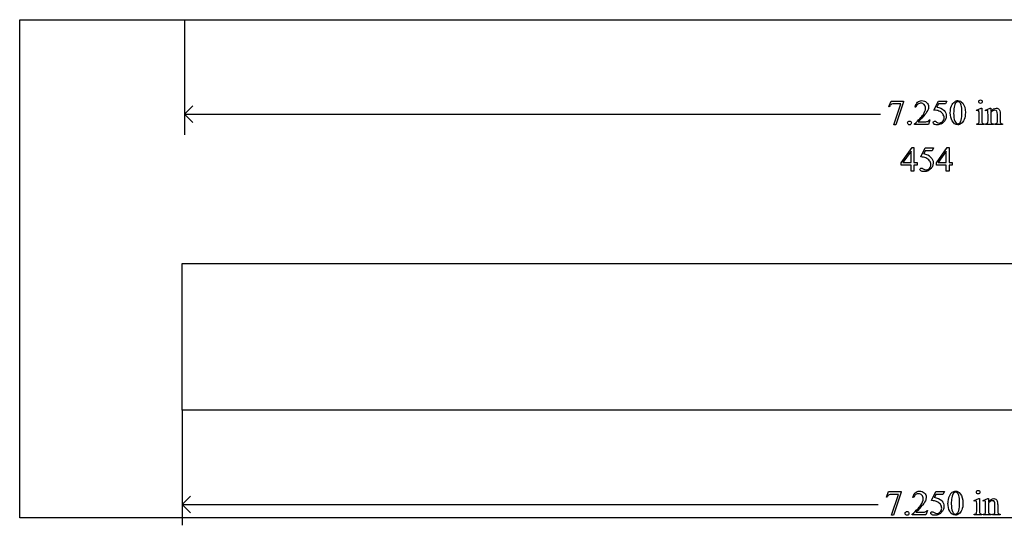
# Model space of a CAD drawing. Units: inches. Extents: x 0.21 to 9.82, y -2.28 to 3.87.
# Drawn here: x 0.21 to 4.91, y 0.59 to 3 of the extents above; entities that cross this region are included whole.
import ezdxf

# ---------------------------------------------------------------- set-up
doc = ezdxf.new("R2010")
doc.units = ezdxf.units.IN
doc.header["$MEASUREMENT"] = 0
doc.layers.add('MM454 v1_0', color=7, linetype='Continuous')

msp = doc.modelspace()

# ---------------------------------------------------------------- linework, layer by layer
at = {"layer": 'MM454 v1_0'}
for p, q in [((0.212985, 3.000055), (6.663903, 3.000133)), ((0.212999, 0.62504), (0.212985, 3.000055)), ((1, 3), (1, 2.451042)), ((1, 2.55), (1.039583, 2.589583)), ((4.359375, 2.585781), (4.370027, 2.612084)), ((4.361751, 2.58488), (4.359375, 2.585781)), ((4.370027, 2.612084), (4.429598, 2.612084)), ((4.383384, 2.498678), (4.416569, 2.598727)), ((4.416569, 2.598727), (4.386006, 2.598727)), ((4.429598, 2.60897), (4.392561, 2.498678)), ((4.429598, 2.612084), (4.429598, 2.60897)), ((4.574632, 2.568901), (4.595937, 2.612084)), ((4.595937, 2.598154), (4.588644, 2.583241)), ((4.595937, 2.612084), (4.63576, 2.612084)), ((4.629368, 2.598154), (4.595937, 2.598154)), ((4.63576, 2.612084), (4.629368, 2.598154)), ((1.039583, 2.510417), (1, 2.55)), ((1, 2.55), (4.320005, 2.55)), ((4.488841, 2.582995), (4.485809, 2.582995)), ((4.777599, 2.569065), (4.800214, 2.578242)), ((4.778746, 2.566115), (4.777599, 2.569065)), ((4.790217, 2.517934), (4.790217, 2.546859)), ((4.800214, 2.578242), (4.803819, 2.578242)), ((4.803819, 2.578242), (4.803819, 2.517934)), ((4.820289, 2.569065), (4.842905, 2.578242)), ((4.821519, 2.566115), (4.820289, 2.569065)), ((4.832908, 2.517934), (4.832908, 2.545794)), ((4.842905, 2.578242), (4.846428, 2.578242)), ((4.846428, 2.578242), (4.846428, 2.562346)), ((4.846428, 2.557511), (4.846428, 2.517934)), ((4.877484, 2.517934), (4.877484, 2.548662)), ((4.891004, 2.549973), (4.891004, 2.517934)), ((4.392561, 2.498678), (4.383384, 2.498678)), ((4.482613, 2.500973), (4.482613, 2.504004)), ((4.548166, 2.500973), (4.482613, 2.500973)), ((4.500067, 2.513346), (4.529073, 2.513346)), ((4.55595, 2.522359), (4.548166, 2.500973)), ((4.552918, 2.522359), (4.55595, 2.522359)), ((4.778746, 2.500973), (4.778746, 2.503923)), ((4.815209, 2.500973), (4.778746, 2.500973)), ((4.815209, 2.503923), (4.815209, 2.500973)), ((4.821519, 2.500973), (4.821519, 2.503923)), ((4.821519, 2.503923), (4.823157, 2.503923)), ((4.858638, 2.500973), (4.821519, 2.500973)), ((4.858638, 2.503923), (4.858638, 2.500973)), ((4.865357, 2.500973), (4.865357, 2.503923)), ((4.865357, 2.503923), (4.866914, 2.503923)), ((4.902476, 2.500973), (4.865357, 2.500973)), ((4.902476, 2.503923), (4.902476, 2.500973)), ((4.418827, 2.31729), (4.470367, 2.390873)), ((4.465861, 2.373583), (4.426857, 2.318437)), ((4.465861, 2.318437), (4.465861, 2.373583)), ((4.470367, 2.390873), (4.479381, 2.390873)), ((4.479381, 2.390873), (4.479381, 2.318437)), ((4.511829, 2.345396), (4.533134, 2.388578)), ((4.533134, 2.374648), (4.525841, 2.359735)), ((4.533134, 2.388578), (4.572957, 2.388578)), ((4.566565, 2.374648), (4.533134, 2.374648)), ((4.572957, 2.388578), (4.566565, 2.374648)), ((4.586641, 2.31729), (4.638181, 2.390873)), ((4.633674, 2.373583), (4.594671, 2.318437)), ((4.633674, 2.318437), (4.633674, 2.373583)), ((4.638181, 2.390873), (4.647195, 2.390873)), ((4.647195, 2.390873), (4.647195, 2.318437)), ((4.418827, 2.306802), (4.418827, 2.31729)), ((4.465861, 2.306802), (4.418827, 2.306802)), ((4.426857, 2.318437), (4.465861, 2.318437)), ((4.465861, 2.277467), (4.465861, 2.306802)), ((4.479381, 2.318437), (4.494294, 2.318437)), ((4.479381, 2.306802), (4.479381, 2.277467)), ((4.494294, 2.306802), (4.479381, 2.306802)), ((4.494294, 2.318437), (4.494294, 2.306802)), ((4.586641, 2.306802), (4.586641, 2.31729)), ((4.633674, 2.306802), (4.586641, 2.306802)), ((4.594671, 2.318437), (4.633674, 2.318437)), ((4.633674, 2.277467), (4.633674, 2.306802)), ((4.647195, 2.318437), (4.662108, 2.318437)), ((4.647195, 2.306802), (4.647195, 2.277467)), ((4.662108, 2.306802), (4.647195, 2.306802)), ((4.662108, 2.318437), (4.662108, 2.306802)), ((4.479381, 2.277467), (4.465861, 2.277467)), ((4.647195, 2.277467), (4.633674, 2.277467)), ((0.988599, 1.837804), (6.652584, 1.837714)), ((0.98861, 1.137794), (0.988599, 1.837804)), ((8.238665, 1.137716), (0.98861, 1.137794)), ((0.988681, 1.137673), (0.988681, 0.588715)), ((0.988681, 0.687673), (1.028265, 0.727257)), ((4.348056, 0.723454), (4.358709, 0.749757)), ((4.350433, 0.722553), (4.348056, 0.723454)), ((4.358709, 0.749757), (4.418279, 0.749757)), ((4.372065, 0.636352), (4.405251, 0.736401)), ((4.405251, 0.736401), (4.374687, 0.736401)), ((4.418279, 0.746643), (4.381242, 0.636352)), ((4.418279, 0.749757), (4.418279, 0.746643)), ((4.477522, 0.720668), (4.47449, 0.720668)), ((4.563314, 0.706574), (4.584618, 0.749757)), ((4.584618, 0.735827), (4.577325, 0.720914)), ((4.584618, 0.749757), (4.624441, 0.749757)), ((4.61805, 0.735827), (4.584618, 0.735827)), ((4.624441, 0.749757), (4.61805, 0.735827)), ((4.76628, 0.706738), (4.788895, 0.715916)), ((4.767427, 0.703788), (4.76628, 0.706738)), ((4.788895, 0.715916), (4.792501, 0.715916)), ((4.792501, 0.715916), (4.792501, 0.655608)), ((4.808971, 0.706738), (4.831586, 0.715916)), ((4.8102, 0.703788), (4.808971, 0.706738)), ((4.831586, 0.715916), (4.83511, 0.715916)), ((4.83511, 0.715916), (4.83511, 0.700019)), ((1.028265, 0.64809), (0.988681, 0.687673)), ((0.988681, 0.687673), (4.308686, 0.687673)), ((4.544631, 0.660032), (4.536847, 0.638646)), ((4.541599, 0.660032), (4.544631, 0.660032)), ((4.778899, 0.655608), (4.778899, 0.684532)), ((4.82159, 0.655608), (4.82159, 0.683467)), ((4.83511, 0.695185), (4.83511, 0.655608)), ((4.866165, 0.655608), (4.866165, 0.686335)), ((4.879685, 0.687646), (4.879685, 0.655608)), ((9.036956, 0.625008), (0.212999, 0.62504)), ((4.381242, 0.636352), (4.372065, 0.636352)), ((4.471295, 0.638646), (4.471295, 0.641678)), ((4.536847, 0.638646), (4.471295, 0.638646)), ((4.488748, 0.651019), (4.517755, 0.651019)), ((4.767427, 0.638646), (4.767427, 0.641596)), ((4.80389, 0.638646), (4.767427, 0.638646)), ((4.80389, 0.641596), (4.80389, 0.638646)), ((4.8102, 0.638646), (4.8102, 0.641596)), ((4.8102, 0.641596), (4.811839, 0.641596)), ((4.847319, 0.638646), (4.8102, 0.638646)), ((4.847319, 0.641596), (4.847319, 0.638646)), ((4.854038, 0.638646), (4.854038, 0.641596)), ((4.854038, 0.641596), (4.855595, 0.641596)), ((4.891157, 0.638646), (4.854038, 0.638646)), ((4.891157, 0.641596), (4.891157, 0.638646))]:
    msp.add_line(p, q, dxfattribs=at)
for centre, major_axis, ratio, start_param, end_param in [((13.84088, -11.744666), (9.469836, -14.340115), 0.03809091, 3.13844178, 3.16234004), ((22.007859, -33.190363), (17.323272, -35.798609), 0.01994934, 3.15015815, 3.17101495), ((-46.351269, -26.175366), (50.881659, 28.745367), 0.01154656, 6.23283555, 6.25878098), ((1.556693, -4.439649), (-3.31488, -7.006371), 0.02826715, 3.08191781, 3.12196839), ((5.411174, 1.760023), (0.830931, -0.755159), 0.01429771, 3.02860527, 3.10227486), ((0.229203, 9.84953), (-4.383734, 7.344102), 0.07254458, 3.13508119, 3.15872291), ((-1.787847, 17.664837), (6.482428, -15.158627), 0.02705547, 0.00814706, 0.0347542), ((5.379712, 5.948279), (-0.531808, -3.440321), 0.01152417, 6.20877186, 6.26694204), ((5.296524, 2.836148), (0.403424, 0.32944), 0.11195389, 3.11061431, 3.1846268), ((-53.224393, -60.15211), (57.782918, 62.497383), 0.0240963, 6.28200927, 6.29967361), ((-16.7052, -14.819955), (21.258302, 17.148809), 0.03694023, 6.2816855, 6.30320091), ((-13.331727, -7.908205), (17.930192, 8.601385), 0.02688738, 0.02415376, 0.05104255), ((-53.172912, -61.790935), (57.782921, 62.497387), 0.0240963, 6.28200927, 6.29967361), ((33.016883, -25.424434), (28.359647, -26.166387), 0.03603398, 3.15472195, 3.17482762), ((14.396684, -17.369258), (-9.730623, 18.118161), 0.04038902, 0.00497221, 0.03278826), ((48.127331, 65.530478), (-43.449788, -64.895375), 0.02027402, 6.25291385, 6.26904273), ((-8.244305, 30.903151), (12.927567, -30.259266), 0.01914151, 0.00576745, 0.02460333), ((-7.451103, -25.262013), (-12.311358, -25.966408), 0.01469198, 3.11061508, 3.13140972), ((2.537646, -6.116814), (2.336629, 6.823924), 0.02331451, 6.21520223, 6.25443267), ((1.89505, 5.793716), (2.639688, -5.140503), 0.05234829, 6.26742226, 6.29035891), ((0.217884, 7.987203), (-4.383734, 7.344102), 0.07254458, 3.13508119, 3.15872291), ((4.320948, 1.459535), (0.453816, -0.816895), 0.07922893, 0.0005878, 0.05903267), ((3.257623, 4.762252), (1.560279, -4.119147), 0.02605779, 0.01800534, 0.06868452), ((-8.764018, 16.880602), (13.627194, -16.237209), 0.01815433, 6.282359, 6.29601923), ((5.391313, 2.693905), (-0.509176, -2.049334), 0.02441206, 6.18524586, 6.25221903)]:
    msp.add_ellipse(centre, major_axis=major_axis, ratio=ratio, start_param=start_param, end_param=end_param, dxfattribs=at)
for points in [[(4.386006, 2.598727), (4.379833, 2.598727), (4.375435, 2.59799), (4.372813, 2.596515)], [(4.498469, 2.597048), (4.494126, 2.593852), (4.490917, 2.589168), (4.488841, 2.582995)], [(4.704754, 2.59291), (4.702787, 2.599192), (4.700247, 2.603644), (4.697133, 2.606266)], [(4.52555, 2.540222), (4.511948, 2.525364), (4.503453, 2.516405), (4.500067, 2.513346)], [(4.545216, 2.568328), (4.541173, 2.559478), (4.534618, 2.55011), (4.52555, 2.540222)], [(4.598969, 2.56464), (4.593014, 2.567099), (4.584902, 2.568519), (4.574632, 2.568901)], [(4.588644, 2.583241), (4.60312, 2.58111), (4.614592, 2.57573), (4.623059, 2.567099)], [(4.616832, 2.551161), (4.612516, 2.556979), (4.606562, 2.561472), (4.598969, 2.56464)], [(4.661817, 2.51777), (4.655862, 2.528313), (4.652885, 2.541014), (4.652885, 2.555873)], [(4.671076, 2.582585), (4.669656, 2.572862), (4.668946, 2.563275), (4.668946, 2.553824)], [(4.668946, 2.553824), (4.668946, 2.538529), (4.67083, 2.526046), (4.6746, 2.516377)], [(4.78948, 2.562674), (4.789098, 2.564422), (4.788497, 2.565637), (4.787677, 2.56632)], [(4.790217, 2.546859), (4.790217, 2.554999), (4.789972, 2.56027), (4.78948, 2.562674)], [(4.832908, 2.545794), (4.832908, 2.554807), (4.832703, 2.560297), (4.832294, 2.562264)], [(4.882154, 2.57517), (4.885104, 2.573121), (4.887453, 2.569748), (4.889201, 2.56505)], [(4.889201, 2.56505), (4.890403, 2.561772), (4.891004, 2.556747), (4.891004, 2.549973)], [(4.451599, 2.514247), (4.453374, 2.515995), (4.455518, 2.516869), (4.458031, 2.516869)], [(4.458031, 2.516869), (4.460599, 2.516869), (4.462756, 2.515981), (4.464504, 2.514206)], [(4.529073, 2.513346), (4.534973, 2.513346), (4.539111, 2.513564), (4.541487, 2.514001)], [(4.541487, 2.514001), (4.543864, 2.514438), (4.546008, 2.515326), (4.54792, 2.516664)], [(4.54792, 2.516664), (4.549832, 2.518003), (4.551498, 2.519901), (4.552918, 2.522359)], [(4.630393, 2.524653), (4.628016, 2.519682), (4.625026, 2.515449), (4.62142, 2.511953)], [(4.719175, 2.524735), (4.71546, 2.515722), (4.710722, 2.50918), (4.704958, 2.505111)], [(4.778746, 2.503923), (4.782406, 2.503923), (4.784864, 2.504278), (4.78612, 2.504988)], [(4.78612, 2.504988), (4.787377, 2.505698), (4.788374, 2.506872), (4.789111, 2.508511)], [(4.789111, 2.508511), (4.789849, 2.51015), (4.790217, 2.513291), (4.790217, 2.517934)], [(4.807876, 2.50507), (4.809214, 2.504305), (4.811658, 2.503923), (4.815209, 2.503923)], [(4.823157, 2.503923), (4.826981, 2.503923), (4.829562, 2.504892), (4.830901, 2.506831)], [(4.830901, 2.506831), (4.832239, 2.508771), (4.832908, 2.512472), (4.832908, 2.517934)], [(4.84733, 2.508511), (4.848095, 2.506927), (4.849146, 2.505766), (4.850484, 2.505029)], [(4.850484, 2.505029), (4.851823, 2.504291), (4.854541, 2.503923), (4.858638, 2.503923)], [(4.866914, 2.503923), (4.87041, 2.503923), (4.872854, 2.504455), (4.874247, 2.50552)], [(4.874247, 2.50552), (4.87564, 2.506586), (4.87661, 2.508156), (4.877156, 2.510232)], [(4.877156, 2.510232), (4.877375, 2.511051), (4.877484, 2.513619), (4.877484, 2.517934)], [(4.891004, 2.517934), (4.891004, 2.513182), (4.891386, 2.509959), (4.892151, 2.508265)], [(4.89506, 2.50507), (4.896398, 2.504305), (4.89887, 2.503923), (4.902476, 2.503923)], [(4.536165, 2.341135), (4.530211, 2.343593), (4.522099, 2.345013), (4.511829, 2.345396)], [(4.361494, 0.734188), (4.356906, 0.731675), (4.353219, 0.727797), (4.350433, 0.722553)], [(4.374687, 0.736401), (4.368514, 0.736401), (4.364117, 0.735663), (4.361494, 0.734188)], [(4.47449, 0.720668), (4.475856, 0.730774), (4.479366, 0.738531), (4.48502, 0.743939)], [(4.533897, 0.706001), (4.529855, 0.697151), (4.523299, 0.687783), (4.514231, 0.677895)], [(4.659757, 0.720258), (4.658337, 0.710535), (4.657627, 0.700948), (4.657627, 0.691497)], [(4.667788, 0.741645), (4.663854, 0.737111), (4.661178, 0.729982), (4.659757, 0.720258)], [(4.693435, 0.730583), (4.691468, 0.736865), (4.688928, 0.741317), (4.685814, 0.743939)], [(4.870836, 0.712843), (4.873786, 0.710794), (4.876135, 0.707421), (4.877883, 0.702723)], [(4.514231, 0.677895), (4.500629, 0.663037), (4.492135, 0.654078), (4.488748, 0.651019)], [(4.536601, 0.654337), (4.538513, 0.655676), (4.540179, 0.657574), (4.541599, 0.660032)], [(4.605513, 0.688834), (4.601197, 0.694652), (4.595243, 0.699145), (4.58765, 0.702314)], [(4.650498, 0.655444), (4.644544, 0.665987), (4.641567, 0.678687), (4.641567, 0.693546)], [(4.778161, 0.700347), (4.777779, 0.702095), (4.777178, 0.70331), (4.776358, 0.703993)], [(4.778899, 0.684532), (4.778899, 0.692672), (4.778653, 0.697943), (4.778161, 0.700347)], [(4.820975, 0.699937), (4.820565, 0.701904), (4.819937, 0.703242), (4.81909, 0.703952)], [(4.82159, 0.683467), (4.82159, 0.692481), (4.821385, 0.697971), (4.820975, 0.699937)], [(4.446712, 0.654542), (4.44928, 0.654542), (4.451438, 0.653655), (4.453186, 0.651879)], [(4.517755, 0.651019), (4.523654, 0.651019), (4.527792, 0.651237), (4.530169, 0.651674)], [(4.569992, 0.65274), (4.571057, 0.652303), (4.572873, 0.651183), (4.575441, 0.64938)], [(4.767427, 0.641596), (4.771087, 0.641596), (4.773545, 0.641951), (4.774802, 0.642661)], [(4.777792, 0.646184), (4.77853, 0.647823), (4.778899, 0.650964), (4.778899, 0.655608)], [(4.796557, 0.642743), (4.797895, 0.641978), (4.80034, 0.641596), (4.80389, 0.641596)], [(4.811839, 0.641596), (4.815663, 0.641596), (4.818244, 0.642565), (4.819582, 0.644505)], [(4.83511, 0.655608), (4.83511, 0.650527), (4.83541, 0.647386), (4.836011, 0.646184)], [(4.836011, 0.646184), (4.836776, 0.6446), (4.837827, 0.643439), (4.839166, 0.642702)], [(4.839166, 0.642702), (4.840504, 0.641964), (4.843222, 0.641596), (4.847319, 0.641596)], [(4.855595, 0.641596), (4.859091, 0.641596), (4.861535, 0.642128), (4.862928, 0.643194)], [(4.865837, 0.647905), (4.866056, 0.648725), (4.866165, 0.651292), (4.866165, 0.655608)], [(4.880832, 0.645939), (4.881433, 0.644573), (4.882403, 0.643508), (4.883741, 0.642743)], [(4.883741, 0.642743), (4.88508, 0.641978), (4.887552, 0.641596), (4.891157, 0.641596)]]:
    msp.add_open_spline(points, degree=3, dxfattribs=at)
for points, knots in [([(4.485809, 2.582995), (4.487175, 2.593101), (4.490684, 2.600858), (4.501992, 2.611674), (4.509053, 2.614378), (4.51752, 2.614378), (4.526533, 2.614378), (4.534058, 2.611483), (4.540094, 2.605692)], [7, 7, 7, 7, 8, 8, 9, 9, 9, 10, 10, 10, 10]), ([(4.528664, 2.59504), (4.524348, 2.599574), (4.519186, 2.601841), (4.513177, 2.601841), (4.507714, 2.601841), (4.502812, 2.600243), (4.498469, 2.597048)], [3, 3, 3, 3, 4, 4, 4, 5, 5, 5, 5]), ([(4.523338, 2.547105), (4.531204, 2.558249), (4.535137, 2.568437), (4.535137, 2.577669), (4.535137, 2.584716), (4.532979, 2.590506), (4.528664, 2.59504)], [1, 1, 1, 1, 2, 2, 2, 3, 3, 3, 3]), ([(4.540094, 2.605692), (4.546131, 2.599902), (4.549149, 2.593074), (4.549149, 2.585207), (4.549149, 2.579581), (4.547838, 2.573954), (4.545216, 2.568328)], [10, 10, 10, 10, 11, 11, 11, 12, 12, 12, 12]), ([(4.652885, 2.555873), (4.652885, 2.568546), (4.654797, 2.579458), (4.662445, 2.597758), (4.667525, 2.604573), (4.673862, 2.609052)], [0, 0, 0, 0, 1, 1, 2, 2, 2, 2]), ([(4.673862, 2.609052), (4.678778, 2.612603), (4.683859, 2.614378), (4.689103, 2.614378), (4.697625, 2.614378), (4.705273, 2.610035), (4.712046, 2.60135)], [2, 2, 2, 2, 3, 3, 3, 4, 4, 4, 4]), ([(4.697133, 2.606266), (4.694893, 2.608069), (4.692189, 2.60897), (4.689021, 2.60897), (4.685306, 2.60897), (4.682001, 2.607304), (4.679106, 2.603972)], [7, 7, 7, 7, 8, 8, 8, 9, 9, 9, 9]), ([(4.704917, 2.521458), (4.70743, 2.530854), (4.708687, 2.544101), (4.708687, 2.561199), (4.708687, 2.573872), (4.707376, 2.584443), (4.704754, 2.59291)], [4, 4, 4, 4, 5, 5, 5, 6, 6, 6, 6]), ([(4.712046, 2.60135), (4.720513, 2.590588), (4.724747, 2.576003), (4.724747, 2.557593), (4.724747, 2.544701), (4.72289, 2.533749), (4.719175, 2.524735)], [4, 4, 4, 4, 5, 5, 5, 6, 6, 6, 6]), ([(4.802877, 2.603316), (4.801266, 2.601677), (4.799313, 2.600858), (4.797018, 2.600858), (4.794724, 2.600858), (4.792758, 2.601677), (4.78948, 2.604955), (4.78866, 2.606922), (4.78866, 2.61151), (4.789466, 2.613463), (4.791078, 2.615075), (4.792689, 2.616686), (4.794669, 2.617492), (4.797018, 2.617492)], [3, 3, 3, 3, 4, 4, 4, 5, 5, 6, 6, 7, 7, 7, 8, 8, 8, 8]), ([(4.797018, 2.617492), (4.799313, 2.617492), (4.801266, 2.616686), (4.802877, 2.615075), (4.804489, 2.613463), (4.805294, 2.61151), (4.805294, 2.606922), (4.804489, 2.604955), (4.802877, 2.603316)], [0, 0, 0, 0, 1, 1, 1, 2, 2, 3, 3, 3, 3]), ([(4.616053, 2.514698), (4.620888, 2.519532), (4.623305, 2.525418), (4.623305, 2.532356), (4.623305, 2.539075), (4.621147, 2.545343), (4.616832, 2.551161)], [14, 14, 14, 14, 15, 15, 15, 16, 16, 16, 16]), ([(4.623059, 2.567099), (4.630324, 2.559669), (4.633957, 2.550929), (4.633957, 2.540878), (4.633957, 2.535033), (4.632769, 2.529624), (4.630393, 2.524653)], [1, 1, 1, 1, 2, 2, 2, 3, 3, 3, 3]), ([(4.787677, 2.56632), (4.786858, 2.567003), (4.785738, 2.567344), (4.784318, 2.567344), (4.782788, 2.567344), (4.780931, 2.566935), (4.778746, 2.566115)], [12, 12, 12, 12, 13, 13, 13, 14, 14, 14, 14]), ([(4.832294, 2.562264), (4.831884, 2.564231), (4.831256, 2.565569), (4.829562, 2.566989), (4.828429, 2.567344), (4.827009, 2.567344), (4.825479, 2.567344), (4.823649, 2.566935), (4.821519, 2.566115)], [31, 31, 31, 31, 32, 32, 33, 33, 33, 34, 34, 34, 34]), ([(4.846428, 2.562346), (4.855223, 2.572944), (4.863609, 2.578242), (4.871584, 2.578242), (4.875681, 2.578242), (4.879205, 2.577218), (4.882154, 2.57517)], [0, 0, 0, 0, 1, 1, 1, 2, 2, 2, 2]), ([(4.874821, 2.563534), (4.873045, 2.566621), (4.870055, 2.568164), (4.865848, 2.568164), (4.859348, 2.568164), (4.852874, 2.564613), (4.846428, 2.557511)], [17, 17, 17, 17, 18, 18, 18, 19, 19, 19, 19]), ([(4.464504, 2.514206), (4.466253, 2.512431), (4.467127, 2.510287), (4.467127, 2.505261), (4.466239, 2.503117), (4.464463, 2.501341), (4.462688, 2.499566), (4.460544, 2.498678), (4.455518, 2.498678), (4.453374, 2.499566), (4.451599, 2.501341), (4.449823, 2.503117), (4.448936, 2.505261), (4.448936, 2.507774), (4.448936, 2.510341), (4.449823, 2.512499), (4.451599, 2.514247)], [1, 1, 1, 1, 2, 2, 3, 3, 3, 4, 4, 5, 5, 5, 6, 6, 6, 7, 7, 7, 7]), ([(4.575493, 2.502407), (4.572461, 2.504674), (4.570945, 2.507173), (4.570945, 2.509904), (4.570945, 2.511434), (4.571573, 2.512786), (4.57283, 2.51396)], [7, 7, 7, 7, 8, 8, 8, 9, 9, 9, 9]), ([(4.57283, 2.51396), (4.574086, 2.515135), (4.57567, 2.515722), (4.577582, 2.515722), (4.579002, 2.515722), (4.580245, 2.515503), (4.58131, 2.515066)], [9, 9, 9, 9, 10, 10, 10, 11, 11, 11, 11]), ([(4.609375, 2.503513), (4.603093, 2.500508), (4.596647, 2.499006), (4.590037, 2.499006), (4.583373, 2.499006), (4.578524, 2.50014), (4.575493, 2.502407)], [5, 5, 5, 5, 6, 6, 6, 7, 7, 7, 7]), ([(4.586759, 2.511707), (4.590856, 2.508866), (4.595008, 2.507446), (4.599214, 2.507446), (4.605606, 2.507446), (4.611219, 2.509863), (4.616053, 2.514698)], [12, 12, 12, 12, 13, 13, 13, 14, 14, 14, 14]), ([(4.704958, 2.505111), (4.699195, 2.501041), (4.693637, 2.499006), (4.688284, 2.499006), (4.677686, 2.499006), (4.668864, 2.505261), (4.661817, 2.51777)], [7, 7, 7, 7, 8, 8, 8, 9, 9, 9, 9]), ([(4.6746, 2.516377), (4.677713, 2.508238), (4.682357, 2.504168), (4.688529, 2.504168), (4.691479, 2.504168), (4.694538, 2.505493), (4.697707, 2.508142)], [1, 1, 1, 1, 2, 2, 2, 3, 3, 3, 3]), ([(4.803819, 2.517934), (4.803819, 2.513236), (4.804161, 2.510109), (4.805527, 2.506995), (4.806537, 2.505834), (4.807876, 2.50507)], [0, 0, 0, 0, 1, 1, 2, 2, 2, 2]), ([(4.55325, 2.291192), (4.558084, 2.296027), (4.560502, 2.301913), (4.560502, 2.30885), (4.560502, 2.315569), (4.558344, 2.321838), (4.554028, 2.327656)], [14, 14, 14, 14, 15, 15, 15, 16, 16, 16, 16]), ([(4.560256, 2.343593), (4.567521, 2.336164), (4.571154, 2.327423), (4.571154, 2.317372), (4.571154, 2.311527), (4.569966, 2.306119), (4.567589, 2.301148)], [1, 1, 1, 1, 2, 2, 2, 3, 3, 3, 3]), ([(4.512689, 2.278901), (4.509658, 2.281168), (4.508142, 2.283667), (4.508142, 2.286399), (4.508142, 2.287928), (4.50877, 2.28928), (4.510026, 2.290455)], [7, 7, 7, 7, 8, 8, 8, 9, 9, 9, 9]), ([(4.510026, 2.290455), (4.511283, 2.291629), (4.512867, 2.292216), (4.514779, 2.292216), (4.516199, 2.292216), (4.517442, 2.291998), (4.519572, 2.291124), (4.521389, 2.290004), (4.523956, 2.288201)], [9, 9, 9, 9, 10, 10, 10, 11, 11, 12, 12, 12, 12]), ([(4.546572, 2.280007), (4.54029, 2.277003), (4.533844, 2.275501), (4.527234, 2.275501), (4.520569, 2.275501), (4.515721, 2.276634), (4.512689, 2.278901)], [5, 5, 5, 5, 6, 6, 6, 7, 7, 7, 7]), ([(4.523956, 2.288201), (4.528053, 2.285361), (4.532205, 2.28394), (4.536411, 2.28394), (4.542803, 2.28394), (4.548415, 2.286358), (4.55325, 2.291192)], [12, 12, 12, 12, 13, 13, 13, 14, 14, 14, 14]), ([(4.567589, 2.301148), (4.565213, 2.296177), (4.562222, 2.291943), (4.555012, 2.284951), (4.550997, 2.282138), (4.546572, 2.280007)], [3, 3, 3, 3, 4, 4, 5, 5, 5, 5]), ([(4.48502, 0.743939), (4.490673, 0.749347), (4.497734, 0.752051), (4.506201, 0.752051), (4.515215, 0.752051), (4.522739, 0.749156), (4.528776, 0.743366)], [8, 8, 8, 8, 9, 9, 9, 10, 10, 10, 10]), ([(4.662543, 0.746725), (4.66746, 0.750276), (4.67254, 0.752051), (4.677784, 0.752051), (4.686306, 0.752051), (4.693954, 0.747708), (4.700728, 0.739023)], [2, 2, 2, 2, 3, 3, 3, 4, 4, 4, 4]), ([(4.7798, 0.740989), (4.778161, 0.742628), (4.777342, 0.744595), (4.777342, 0.749183), (4.778147, 0.751136), (4.779759, 0.752748), (4.78137, 0.754359), (4.783351, 0.755165), (4.7857, 0.755165)], [5, 5, 5, 5, 6, 6, 7, 7, 7, 8, 8, 8, 8]), ([(4.7857, 0.755165), (4.787994, 0.755165), (4.789947, 0.754359), (4.791558, 0.752748), (4.79317, 0.751136), (4.793976, 0.749183), (4.793976, 0.744595), (4.79317, 0.742628), (4.791558, 0.740989), (4.789947, 0.739351), (4.787994, 0.738531), (4.7857, 0.738531), (4.783405, 0.738531), (4.781439, 0.739351), (4.7798, 0.740989)], [0, 0, 0, 0, 1, 1, 1, 2, 2, 3, 3, 3, 4, 4, 4, 5, 5, 5, 5]), ([(4.471295, 0.641678), (4.490578, 0.659268), (4.504153, 0.673634), (4.519885, 0.695922), (4.523818, 0.70611), (4.523818, 0.715342), (4.523818, 0.722389), (4.521661, 0.728179), (4.513029, 0.737247), (4.507867, 0.739514), (4.501858, 0.739514), (4.496396, 0.739514), (4.491493, 0.737917), (4.482807, 0.731525), (4.479598, 0.726841), (4.477522, 0.720668)], [0, 0, 0, 0, 1, 1, 2, 2, 2, 3, 3, 4, 4, 4, 5, 5, 6, 6, 6, 6]), ([(4.528776, 0.743366), (4.534812, 0.737575), (4.53783, 0.730747), (4.53783, 0.722881), (4.53783, 0.717254), (4.536519, 0.711627), (4.533897, 0.706001)], [10, 10, 10, 10, 11, 11, 11, 12, 12, 12, 12]), ([(4.61174, 0.704772), (4.619006, 0.697342), (4.622638, 0.688602), (4.622638, 0.678551), (4.622638, 0.672706), (4.62145, 0.667298), (4.616698, 0.657356), (4.613707, 0.653122), (4.610101, 0.649626)], [1, 1, 1, 1, 2, 2, 2, 3, 3, 4, 4, 4, 4]), ([(4.685814, 0.743939), (4.683575, 0.745742), (4.680871, 0.746643), (4.677702, 0.746643), (4.673988, 0.746643), (4.670683, 0.744977), (4.667788, 0.741645)], [7, 7, 7, 7, 8, 8, 8, 9, 9, 9, 9]), ([(4.693599, 0.659131), (4.696112, 0.668527), (4.697368, 0.681774), (4.697368, 0.698872), (4.697368, 0.711545), (4.696057, 0.722116), (4.693435, 0.730583)], [4, 4, 4, 4, 5, 5, 5, 6, 6, 6, 6]), ([(4.700728, 0.739023), (4.709195, 0.728261), (4.713428, 0.713676), (4.713428, 0.695267), (4.713428, 0.682375), (4.711571, 0.671422), (4.707856, 0.662409)], [4, 4, 4, 4, 5, 5, 5, 6, 6, 6, 6]), ([(4.776358, 0.703993), (4.775539, 0.704676), (4.774419, 0.705018), (4.772999, 0.705018), (4.771469, 0.705018), (4.769612, 0.704608), (4.767427, 0.703788)], [12, 12, 12, 12, 13, 13, 13, 14, 14, 14, 14]), ([(4.81909, 0.703952), (4.818244, 0.704662), (4.81711, 0.705018), (4.81569, 0.705018), (4.81416, 0.705018), (4.81233, 0.704608), (4.8102, 0.703788)], [32, 32, 32, 32, 33, 33, 33, 34, 34, 34, 34]), ([(4.83511, 0.700019), (4.843905, 0.710617), (4.85229, 0.715916), (4.860265, 0.715916), (4.864362, 0.715916), (4.867886, 0.714891), (4.870836, 0.712843)], [0, 0, 0, 0, 1, 1, 1, 2, 2, 2, 2]), ([(4.863502, 0.701207), (4.861727, 0.704294), (4.858736, 0.705837), (4.85453, 0.705837), (4.848029, 0.705837), (4.841556, 0.702286), (4.83511, 0.695185)], [17, 17, 17, 17, 18, 18, 18, 19, 19, 19, 19]), ([(4.604734, 0.652371), (4.609569, 0.657205), (4.611986, 0.663091), (4.611986, 0.670029), (4.611986, 0.676748), (4.609828, 0.683017), (4.605513, 0.688834)], [14, 14, 14, 14, 15, 15, 15, 16, 16, 16, 16]), ([(4.707856, 0.662409), (4.704142, 0.653395), (4.699403, 0.646854), (4.687877, 0.638714), (4.682318, 0.636679), (4.676965, 0.636679), (4.666367, 0.636679), (4.657545, 0.642934), (4.650498, 0.655444)], [6, 6, 6, 6, 7, 7, 8, 8, 8, 9, 9, 9, 9]), ([(4.44028, 0.639015), (4.438505, 0.64079), (4.437617, 0.642934), (4.437617, 0.645447), (4.437617, 0.648014), (4.438505, 0.650172), (4.442055, 0.653668), (4.4442, 0.654542), (4.446712, 0.654542)], [5, 5, 5, 5, 6, 6, 6, 7, 7, 8, 8, 8, 8]), ([(4.453186, 0.651879), (4.454934, 0.650104), (4.455808, 0.64796), (4.455808, 0.642934), (4.45492, 0.64079), (4.453145, 0.639015), (4.451369, 0.637239), (4.449225, 0.636352), (4.446712, 0.636352), (4.4442, 0.636352), (4.442055, 0.637239), (4.44028, 0.639015)], [1, 1, 1, 1, 2, 2, 3, 3, 3, 4, 4, 4, 5, 5, 5, 5]), ([(4.598056, 0.641186), (4.591774, 0.638182), (4.585328, 0.636679), (4.578718, 0.636679), (4.572054, 0.636679), (4.567206, 0.637813), (4.561142, 0.642347), (4.559626, 0.644846), (4.559626, 0.647577), (4.559626, 0.649107), (4.560254, 0.650459), (4.561511, 0.651633)], [5, 5, 5, 5, 6, 6, 6, 7, 7, 8, 8, 8, 9, 9, 9, 9]), ([(4.561511, 0.651633), (4.562767, 0.652808), (4.564351, 0.653395), (4.566263, 0.653395), (4.567684, 0.653395), (4.568926, 0.653177), (4.569992, 0.65274)], [9, 9, 9, 9, 10, 10, 10, 11, 11, 11, 11]), ([(4.575441, 0.64938), (4.579538, 0.646539), (4.583689, 0.645119), (4.587896, 0.645119), (4.594287, 0.645119), (4.5999, 0.647536), (4.604734, 0.652371)], [12, 12, 12, 12, 13, 13, 13, 14, 14, 14, 14]), ([(4.663281, 0.654051), (4.666395, 0.645911), (4.671038, 0.641842), (4.677211, 0.641842), (4.68016, 0.641842), (4.68322, 0.643166), (4.686388, 0.645816)], [1, 1, 1, 1, 2, 2, 2, 3, 3, 3, 3]), ([(4.792501, 0.655608), (4.792501, 0.65091), (4.792842, 0.647782), (4.794208, 0.644668), (4.795218, 0.643508), (4.796557, 0.642743)], [0, 0, 0, 0, 1, 1, 2, 2, 2, 2])]:
    msp.add_open_spline(points, degree=3, knots=knots, dxfattribs=at)

doc.saveas('drawing.dxf')
